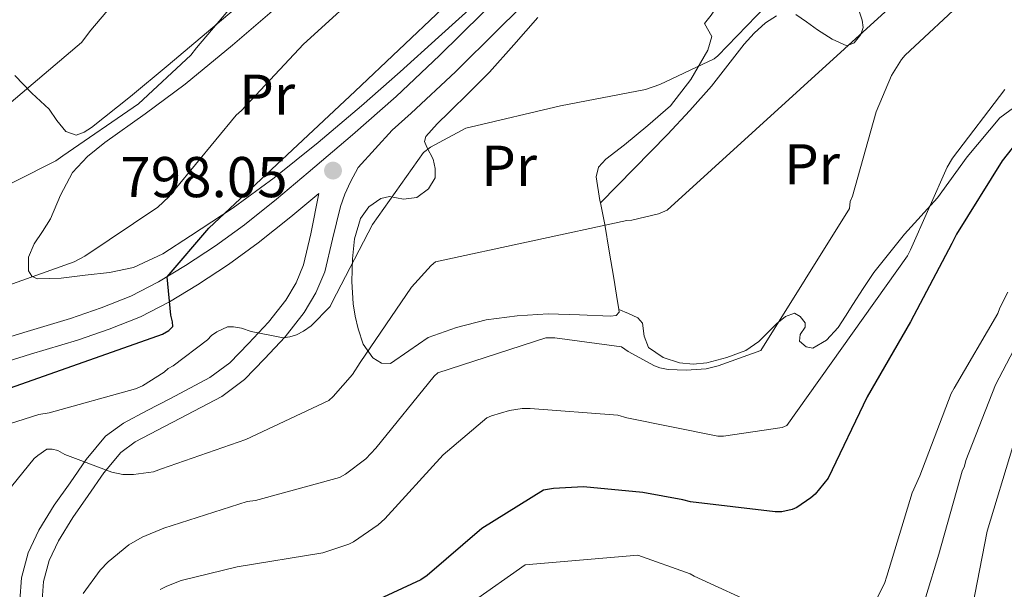
# Model space of a CAD drawing. Units: metres. Extents: x 617248 to 620687, y 4754881 to 4757254.
# Drawn here: x 618925 to 619096, y 4756029 to 4756128 of the extents above; entities that cross this region are included whole.
import ezdxf
from ezdxf.enums import TextEntityAlignment as Align

# ---------------------------------------------------------------- set-up
doc = ezdxf.new("R2010")
doc.units = ezdxf.units.M
doc.header["$MEASUREMENT"] = 0
for name, color, linetype, lineweight in [('Cota de punto acotado terreno', 7, 'Continuous', 0), ('Curva de nivel directora', 30, 'Continuous', 30), ('Curva de nivel intermedia', 30, 'Continuous', 0), ('Etiqueta de uso rústico', 92, 'Continuous', 0), ('Línea de cambio de uso (parcela vista)', 92, 'Continuous', 0), ('Línea de pista sin pavimentar', 7, 'Continuous', 0), ('Punto acotado terreno (símbolo)', 7, 'Continuous', 0)]:
    doc.layers.add(name, color=color, linetype=linetype, lineweight=lineweight)
doc.styles.add('Style-Arial', font='arial.ttf')

# ---------------------------------------------------------------- blocks, each defined once
blk = doc.blocks.new('5PATER')
at = {"layer": 'Punto acotado terreno (símbolo)', "linetype": 'Continuous', "lineweight": 0}
h = blk.add_hatch(color=51, dxfattribs=at)
edge = h.paths.add_edge_path()
edge.add_ellipse((0, 0), major_axis=(-0.1095731443231308, -0.1110710700762829), ratio=0.9994222409660317, start_angle=0, end_angle=360)

msp = doc.modelspace()

# ---------------------------------------------------------------- linework, layer by layer
at = {"layer": 'Curva de nivel directora', "color": 30, "linetype": 'Continuous', "lineweight": 30, "flags": 128}
for points, elevation in [([(618914.3099999984, 4756061.189999999), (618949.7299999993, 4756073.660000001), (618950.8200000002, 4756074.300000003), (618951.5499999988, 4756074.980000001), (618951.4599999995, 4756075.810000001), (618951.1699999988, 4756076.990000002), (618950.5599999985, 4756083.650000002), (618957.7899999993, 4756092.100000001), (618983.2999999995, 4756116.000000002), (618998.53, 4756130.4), (619004.869999999, 4756135.039999999), (619005.7599999986, 4756134.880000004), (619006.8799999985, 4756134.340000002), (619008.3499999992, 4756133.860000002), (619010.0799999991, 4756133.76), (619016.5099999999, 4756134.210000002), (619017.7900000005, 4756134.59), (619021.7299999989, 4756136.350000001), (619030.6899999998, 4756141.95), (619031.650000001, 4756142.850000001), (619039.0400000005, 4756151.230000001)], 800.0000000000001), ([(619103.3099999987, 4756112.980000002), (619096.109999999, 4756103.86), (619088.1099999994, 4756091.100000001), (619087.3499999995, 4756089.430000001), (619080.1099999996, 4756075.779999999), (619072.5899999982, 4756062.710000001), (619065.7399999996, 4756048.58), (619063.5, 4756045.75), (619062.7600000004, 4756045.11), (619060.2799999992, 4756043.470000003), (619059.4799999989, 4756043.119999999), (619057.6900000008, 4756042.680000001), (619056.5099999984, 4756042.67), (619041.7499999995, 4756044.42), (619040.4499999986, 4756044.750000001), (619033.4700000006, 4756046.040000001), (619023.0999999992, 4756047.030000002), (619017.889999999, 4756046.77), (619016.1299999999, 4756046.449999999), (619005.4099999999, 4756039.76), (618995.8700000001, 4756031.57), (618994.7500000005, 4756030.840000002), (618980.9900000006, 4756024.439999999)], 775.0000000000001)]:
    msp.add_lwpolyline(points, dxfattribs=dict(at, elevation=elevation))
at = {"layer": 'Curva de nivel intermedia', "color": 30, "linetype": 'Continuous', "lineweight": 0, "flags": 128}
for points, elevation in [([(618839.9999999999, 4756024.369999998), (618837.5000000009, 4756039.449999999), (618837.4699999996, 4756040.66), (618838.9100000013, 4756056.92), (618839.3000000002, 4756057.84), (618845.4400000002, 4756068.56), (618848.0300000008, 4756071.96), (618858.620000001, 4756083.189999999), (618865.15, 4756088.399999999), (618876.3799999997, 4756095.279999999), (618877.8600000015, 4756095.890000001), (618893.0899999999, 4756101.560000001), (618908.26, 4756106.71), (618921.9200000014, 4756113.109999999), (618923.3899999999, 4756114.100000001), (618935.6200000008, 4756124.5), (618937.2500000002, 4756126.61), (618947.7100000009, 4756138.999999999), (618958.6200000008, 4756149.300000002), (618969.6700000016, 4756160.150000001), (618975.2656511221, 4756167.229655921)], 815), ([(618850.8800000007, 4756018.640000001), (618850.9099999998, 4756034.359999999), (618851.2000000003, 4756049.680000001), (618852.0000000005, 4756055.12), (618853.0199999998, 4756058.84), (618853.7599999995, 4756060.24), (618854.4000000011, 4756061.139999999), (618865.0200000005, 4756073.27), (618868.1299999995, 4756075.960000001), (618880.8000000007, 4756084.759999998), (618886.4300000012, 4756087.7), (618887.7099999997, 4756088.08), (618902.3700000005, 4756091.67), (618917.0199999998, 4756096.789999999), (618931.1700000007, 4756103.890000001), (618932.3799999999, 4756104.720000001), (618945.5700000019, 4756113.809999999), (618954.6600000003, 4756122.289999999), (618955.6500000004, 4756123.539999999), (618966.2100000017, 4756135.989999998), (618976.4800000022, 4756147.319999998), (618987.1700000009, 4756158.58), (618995.3742806856, 4756167.229655921)], 810.0000000000002), ([(618948.1900000015, 4756049.65), (618949.5700000006, 4756050.16), (618964.2900000016, 4756055.319999998), (618978.7199999996, 4756062.099999998), (618979.4900000007, 4756062.769999999), (618982.8800000015, 4756066.640000001), (618984.2200000006, 4756068.689999999), (618993.1200000008, 4756081.84), (618996.5800000011, 4756085.619999999), (618997.3099999996, 4756086.23), (619030.690000002, 4756093.46), (619031.5200000014, 4756093.519999998), (619036.2199999996, 4756094.640000001), (619037.7000000017, 4756095.25), (619076.320000001, 4756130.390000001), (619077.9800000017, 4756132.399999999), (619087.7800000008, 4756144.02), (619088.5400000007, 4756144.689999998), (619099.4599999996, 4756155.119999999), (619100.3499999992, 4756156.659999999), (619102.1100000006, 4756160.88), (619102.5900000011, 4756161.999999999), (619104.4632593881, 4756167.229655921)], 790.0000000000003), ([(618950.8200000002, 4756097.56), (618951.9400000023, 4756098.9), (618962.5599999992, 4756111.829999999), (618963.4900000013, 4756112.66), (618974.3400000009, 4756124.180000001), (618986.3400000016, 4756135.189999999), (618993.1200000008, 4756139.889999999), (618994.3000000011, 4756140.470000001), (619007.6200000005, 4756147.789999999), (619015.5800000001, 4756153.59), (619020.7000000008, 4756158.42), (619021.4400000006, 4756159.310000001), (619024.5499999998, 4756164.239999999), (619024.5800000011, 4756165.52), (619024.4035735907, 4756167.229655921)], 805), ([(618996.4800000003, 4756106.23), (619002.5900000014, 4756109.550000001), (619003.3899999993, 4756109.71), (619019.1000000003, 4756113.429999999), (619033.9199999997, 4756116.310000001), (619036.4499999998, 4756117.140000001), (619045.9200000004, 4756121.65), (619046.5599999996, 4756122.159999999), (619054.9400000017, 4756130.869999998), (619055.7400000017, 4756132.24), (619064.6700000013, 4756145.140000001), (619073.7000000014, 4756157.489999999), (619074.9800000021, 4756159.789999999), (619079.9530017112, 4756167.229655921)], 795), ([(618935.9000000004, 4756028.439999999), (618938.8799999999, 4756032.529999999), (618940.2499999999, 4756034), (618943.8700000009, 4756036.92), (618946.1700000009, 4756038.289999999), (618949.9800000018, 4756039.829999999), (618964.4800000016, 4756044.469999999), (618965.9800000013, 4756044.689999999), (618980.6100000006, 4756048.689999999), (618981.6299999999, 4756049.269999998), (618985.1799999992, 4756051.92), (618986.9400000006, 4756053.779999998), (618997.1200000019, 4756066.32), (618997.7300000021, 4756066.899999999), (619016.5400000011, 4756073.01), (619018.1100000002, 4756073.01), (619029.76, 4756071.470000001), (619030.9100000011, 4756070.640000001), (619035.490000001, 4756068.150000001), (619036.4499999998, 4756067.789999999), (619037.8899999993, 4756067.51), (619040.9900000017, 4756067.349999999), (619044.480000001, 4756067.63), (619046.5900000009, 4756068.109999998), (619054.0499999997, 4756070.829999999), (619069.4700000002, 4756095.57), (619069.630000001, 4756096.789999999), (619069.9800000021, 4756097.710000001), (619074.1399999994, 4756112.4), (619076.8300000007, 4756118.74), (619078.5300000017, 4756121.519999998), (619079.1700000009, 4756122.289999999), (619090.0499999997, 4756132.430000001)], 785.0000000000001), ([(618949.3400000003, 4756029.140000001), (618950.4900000015, 4756029.750000001), (618953.0199999996, 4756030.709999999), (618962.7800000005, 4756033.079999999), (618977.6900000015, 4756035.54), (618982.24, 4756037.039999999), (618983.0400000003, 4756037.46), (618987.3600000008, 4756040.439999999), (618988.5099999999, 4756041.460000001), (618998.6500000008, 4756052.599999999), (619006.2999999997, 4756059.09), (619007.0999999997, 4756059.439999999), (619010.2100000011, 4756060.369999998), (619012.4100000005, 4756060.720000002), (619013.8200000009, 4756060.720000002), (619029.0899999995, 4756059.539999999), (619030.6500000019, 4756059.060000001), (619046.5599999996, 4756055.859999999), (619047.5499999998, 4756055.859999999), (619057.730000001, 4756057.359999999), (619058.5600000003, 4756057.710000001), (619079.6200000001, 4756087.279999999), (619080.1000000007, 4756088.34), (619086.5, 4756102.77), (619087.4600000011, 4756104.34), (619096.5400000005, 4756116.27)], 780), ([(618912.7700000006, 4756054.769999999), (618928.1900000012, 4756059.669999998), (618930.0100000005, 4756059.92), (618945.0600000002, 4756064.119999999), (618946.2400000002, 4756064.659999999), (618950.0500000013, 4756067.029999999), (618950.7500000009, 4756067.67), (618951.5800000001, 4756068.150000001), (618957.5999999995, 4756072.689999999), (618958.3000000013, 4756073.399999999), (618959.230000001, 4756074.039999999), (618961.0599999995, 4756074.930000001), (618962.11, 4756074.930000001), (618963.5200000004, 4756074.680000001), (618965.1800000012, 4756074.13), (618970.7500000012, 4756073.039999999), (618971.9400000003, 4756073.17), (618973.0900000016, 4756073.560000001), (618974.3400000009, 4756074.159999999), (618975.6799999997, 4756075.119999998), (618978.9400000009, 4756078.449999998), (618979.3299999998, 4756079.249999999), (618986.3400000016, 4756092.789999999), (618995.230000001, 4756105.329999999), (618996.4800000003, 4756106.23)], 795), ([(618919.4600000004, 4756080.949999999), (618934.3700000015, 4756086.260000001), (618936.2199999999, 4756087.220000001), (618948.9, 4756095.8), (618950.8200000002, 4756097.56)], 805), ([(619074.2800000003, 4756027.67), (619075.5700000002, 4756030.2), (619076.0100000004, 4756031.470000001), (619080.4299999992, 4756046), (619081.7600000014, 4756048.96), (619087.1900000006, 4756063.300000001), (619087.7100000015, 4756064.250000001), (619095.3600000005, 4756077.26), (619095.7100000012, 4756078.259999999), (619097.0600000012, 4756080.960000001)], 770), ([(619080.55, 4756020.449999998), (619085.0800000007, 4756035.31), (619089.1200000019, 4756049.769999999), (619089.5500000011, 4756050.67), (619089.7900000003, 4756051.619999999), (619094.9400000002, 4756064.829999999), (619101.8800000004, 4756078.130000001)], 765.0000000000001), ([(619090.4600000008, 4756023.82), (619093.4699999993, 4756039.289999999), (619097.9500000009, 4756054.09)], 760.0000000000001), ([(618913.8900000004, 4756026.74), (618914.370000001, 4756030.609999998), (618915.0400000016, 4756033.239999999), (618917.9200000004, 4756040.24), (618918.4000000011, 4756041.009999999), (618927.390000001, 4756051.960000002), (618928.0000000012, 4756052.529999999), (618929.5700000002, 4756053.619999998), (618930.4900000012, 4756053.619999998), (618931.4900000002, 4756053.359999998), (618932.7300000008, 4756052.689999998), (618940.9299999995, 4756049.59), (618942.8499999995, 4756049.199999999), (618944.7000000002, 4756049.17), (618948.1900000015, 4756049.65)], 790.0000000000001), ([(619003.7300000013, 4756026.939999999), (619012.9300000013, 4756033.45), (619032.620000001, 4756035.119999999), (619041.6900000013, 4756031.869999999), (619042.4300000012, 4756031.449999999), (619054.3200000002, 4756026.029999999)], 770)]:
    msp.add_lwpolyline(points, dxfattribs=dict(at, elevation=elevation))
at = {"layer": 'Línea de cambio de uso (parcela vista)', "color": 92, "linetype": 'Continuous', "lineweight": 0, "extrusion": (-0.07278212406910858, -0.07278208851742271, 0.9946886598363485), "elevation": -390426.5997210522, "flags": 128}
msp.add_lwpolyline([(-2925351.533076668, 3780679.020187495), (-2925351.533076668, 3780679.026016731)], dxfattribs=at)
at = {"layer": 'Línea de cambio de uso (parcela vista)', "color": 92, "linetype": 'Continuous', "lineweight": 0, "extrusion": (-0.05825254566992783, 0.0257394957821962, 0.9979699991882779), "elevation": 87144.26048368057, "flags": 128}
msp.add_lwpolyline([(-4600510.072264838, -1353214.084296069), (-4600510.072264837, -1353214.089006696)], dxfattribs=at)
at = {"layer": 'Línea de cambio de uso (parcela vista)', "color": 92, "linetype": 'Continuous', "lineweight": 0, "extrusion": (-0.1512090592174478, -0.1890104626654526, 0.9702632969527221), "elevation": -991787.8872647511, "flags": 128}
msp.add_lwpolyline([(-2487723.306297771, 3978825.881313663), (-2487725.060128048, 3978825.385552269), (-2487726.809413672, 3978824.891030279)], dxfattribs=at)
at = {"layer": 'Línea de cambio de uso (parcela vista)', "color": 92, "linetype": 'Continuous', "lineweight": 0}
for points in [[(618997.8569999998, 4756167.229699999, 809.9486999999937), (618995.3600000005, 4756163.350000001, 810.029999999999), (618991.5800000001, 4756157.779999999, 809.4199999999983), (618987.7999999998, 4756152.210000001, 808.8099999999977), (618984.3399999999, 4756148.16, 808.5500000000029), (618978.04, 4756143.02, 808.7100000000065), (618971.5499999998, 4756138.07, 809.070000000007), (618961.1500000004, 4756129.300000001, 809.5399999999936), (618950.75, 4756120.539999999, 810.029999999999), (618944.1399999997, 4756115.060000001, 810.3800000000047), (618937.3700000001, 4756109.66, 810.7299999999959), (618936.0700000003, 4756108.83, 810.7700000000042), (618934.6799999997, 4756108.310000001, 810.8000000000029), (618932.8899999997, 4756108.949999999, 811.0500000000029), (618931.3099999996, 4756110.91, 811.9700000000012), (618930.0099999999, 4756112.859999999, 812.9100000000036), (618926.9900000002, 4756115.680000001, 814.5500000000029), (618924, 4756118.74, 816.1699999999983)], [(619048.0800000001, 4756138.279999999, 796.6000000000058), (619047.29, 4756134.57, 795.7700000000042), (619046.5, 4756130.850000001, 794.9499999999972), (619045.3600000005, 4756129.26, 794.75), (619044.1900000004, 4756127.779999999, 794.6900000000023), (619045.4699999997, 4756125.539999999, 794.5), (619044.7699999996, 4756123.17, 794.3099999999977), (619041.8300000001, 4756118.01, 793.9100000000036), (619038.3099999996, 4756113.449999999, 793.5399999999936), (619034.3300000001, 4756110, 793.25), (619030.2400000002, 4756106.66, 792.9600000000065), (619027, 4756104.130000001, 791.8999999999943), (619025.75, 4756102.74, 791.1699999999983), (619025.3099999996, 4756101.09, 790.6600000000036), (619025.9800000006, 4756096.970000001, 790.3099999999977), (619026.0641000001, 4756096.564099999, 790.2694000000047)], [(619004.3399999999, 4756131.26, 802.0800000000019), (618997.8499999996, 4756125.4, 801.3899999999995), (618991.1500000004, 4756119.4, 800.5800000000019), (618984.4100000003, 4756113.430000001, 800.2400000000052), (618976.8899999997, 4756107.050000001, 800.820000000007), (618969.1799999997, 4756100.890000001, 801.5800000000019), (618962.0300000003, 4756095.689999999, 802.1199999999953), (618954.6500000004, 4756090.779999999, 802.6699999999983), (618949.8099999996, 4756087.67, 803.1199999999953), (618944.6699999999, 4756085.27, 803.6900000000023), (618940.5099999999, 4756084.41, 804.4499999999972), (618936.2800000003, 4756083.930000001, 805.2899999999936), (618932.0999999996, 4756083.4, 805.6000000000058), (618927.9000000004, 4756083.289999999, 805.929999999993), (618926.9400000004, 4756083.76, 806.2599999999949), (618926.3600000005, 4756084.699999999, 806.570000000007), (618926.4100000003, 4756087.07, 806.9499999999972), (618927.3899999997, 4756089.369999999, 807.279999999999), (618928.8099999996, 4756091.57, 807.6100000000006), (618930.2000000002, 4756093.779999999, 807.9199999999983), (618931.9800000006, 4756097.869999999, 808.3399999999965), (618934.04, 4756101.850000001, 808.5599999999977), (618936.6799999997, 4756104.630000001, 808.5800000000019), (618939.6699999999, 4756107.029999999, 808.5599999999977), (618946.7400000002, 4756112.060000001, 808.4700000000012), (618953.6900000004, 4756117.210000001, 808.3699999999953), (618961.9299999997, 4756124.029999999, 808.2100000000065), (618970.0800000001, 4756130.970000001, 808.0500000000029)], [(619060.1299999999, 4756129.380000001, 791.5599999999977), (619062.0099999999, 4756128.100000001, 791.3099999999977), (619063.9100000003, 4756126.689999999, 791.0399999999936), (619066.4500000002, 4756125.07, 790.6300000000047), (619069.0300000003, 4756123.880000001, 790.279999999999), (619070.3099999996, 4756124.41, 790.2599999999949), (619071.4600000001, 4756125.859999999, 790.3399999999965), (619071.8899999997, 4756127.08, 790.3999999999943), (619071.6900000004, 4756128.380000001, 790.4799999999959), (619070.8499999996, 4756131, 790.6399999999995)], [(619029.2742999997, 4756077.958100001, 786.8436999999976), (619029.3499999996, 4756077.480000001, 786.7599999999949), (619028.8200000003, 4756076.930000001, 786.6300000000047), (619027.8099999996, 4756076.77, 786.5599999999977), (619022.4000000004, 4756077.01, 786.6499999999943), (619016.9900000002, 4756077.220000001, 786.820000000007), (619011.5800000001, 4756076.82, 786.6100000000006), (619006.1799999997, 4756076.130000001, 786.5599999999977), (619001.0099999999, 4756074.83, 786.8999999999943), (618996.0700000003, 4756073.060000001, 787.2700000000042), (618992.7000000002, 4756070.720000001, 787.529999999999), (618989.4699999997, 4756068.52, 787.8399999999965), (618987.9100000003, 4756068.600000001, 788.25), (618986.4000000004, 4756069.539999999, 788.8699999999953), (618984.7300000006, 4756071.9, 790.0500000000029), (618983.8399999999, 4756074.600000001, 791.1100000000006), (618983.2999999998, 4756076.77, 791.3899999999995), (618982.9500000002, 4756078.949999999, 791.5599999999977), (618982.7699999996, 4756082.850000001, 792.4400000000023), (618982.8799999999, 4756086.76, 793.0899999999965), (618983.2300000006, 4756090.279999999, 793.1399999999995), (618984.2300000006, 4756093.800000001, 793.1600000000036), (618985.7100000001, 4756095.859999999, 793.2299999999959), (618987.8099999996, 4756097.32, 793.279999999999), (618989.3099999996, 4756097.619999999, 793.25), (618991.75, 4756097.17, 793.0599999999977), (618994.0800000001, 4756097.449999999, 792.8399999999965), (618996.1200000001, 4756098.960000001, 792.2599999999949), (618997.2800000003, 4756100.9, 792.070000000007), (618997.25, 4756102.539999999, 792.6600000000036), (618996.9000000004, 4756104.17, 793.3500000000058), (618995.7999999998, 4756106.220000001, 794.1399999999995), (618995.3799999999, 4756107.210000001, 794.5099999999949), (618995.6200000001, 4756108.130000001, 794.820000000007), (618997.6200000001, 4756110.310000001, 795.0500000000029), (618999.7100000001, 4756112.359999999, 795.0800000000019), (619003.2300000006, 4756115.850000001, 795.5899999999965), (619006.75, 4756119.33, 796.1000000000058), (619010.9500000002, 4756124.100000001, 797.0899999999965), (619015.1399999997, 4756128.869999999, 798.0800000000019)], [(619026.0641000001, 4756096.564099999, 790.2706000000035), (619031.9299999997, 4756102.51, 791.1999999999972), (619037.79, 4756108.449999999, 792.1300000000047), (619041.6600000003, 4756112.609999999, 792.3099999999977), (619045.4100000003, 4756116.9, 792.1300000000047), (619048.29, 4756120.52, 792.070000000007), (619051.1100000005, 4756124.199999999, 792), (619052.8499999996, 4756126.130000001, 791.9700000000012), (619054.8200000003, 4756127.91, 791.9400000000023), (619056.7400000002, 4756129.119999999, 791.8500000000058)], [(619103.6900000004, 4756117.230000001, 777.5899999999965), (619095.7100000001, 4756111.33, 778.3099999999977), (619090.0099999999, 4756104.560000001, 779.429999999993), (619084.8300000001, 4756097.439999999, 780.5500000000029), (619079.0800000001, 4756091.07, 781.2599999999949), (619073.7000000002, 4756084.390000001, 781.5099999999949), (619071.8700000001, 4756081.609999999, 781.4400000000023), (619070.0499999998, 4756078.82, 781.3800000000047), (619068.7699999996, 4756076.810000001, 781.6399999999995), (619067.4900000002, 4756074.789999999, 781.8899999999995), (619065.4600000001, 4756072.600000001, 782.2400000000052), (619063.0700000003, 4756071.210000001, 782.6000000000058), (619061.9100000003, 4756071.449999999, 782.6699999999983), (619060.7699999996, 4756072.42, 782.7200000000012), (619060.8700000001, 4756073.59, 782.8600000000006), (619061.7300000006, 4756074.850000001, 783.0599999999977), (619061.7300000006, 4756075.619999999, 783.2400000000052), (619060.8700000001, 4756076.76, 783.8800000000047), (619059.8700000001, 4756077.289999999, 784.4499999999972), (619058.3499999996, 4756076.74, 784.6499999999943), (619056.8399999999, 4756075.51, 784.8399999999965), (619053.7100000001, 4756072.359999999, 785.1900000000023), (619051.4199999999, 4756070.82, 785.4100000000036), (619048.0999999996, 4756069.57, 785.6999999999972), (619044.6399999997, 4756068.65, 785.9900000000052), (619042.25, 4756068.439999999, 786.1199999999953), (619039.8399999999, 4756068.65, 786.2400000000052), (619037.0099999999, 4756069.609999999, 786.6300000000047), (619034.4600000001, 4756071.33, 787.0099999999949), (619033.6799999997, 4756073.32, 787.1199999999953), (619033.4000000004, 4756075.57, 787.1300000000047), (619032.6100000005, 4756076.52, 787.0800000000019)], [(619026.0641000001, 4756096.564099999, 790.2694000000047), (619026.8499999996, 4756092.77, 789.8899999999995), (619027.6200000001, 4756088.100000001, 788.8600000000006), (619028.3899999997, 4756083.430000001, 787.8399999999965), (619028.8799999999, 4756080.449999999, 787.279999999999), (619029.2742999997, 4756077.958100001, 786.8436999999976)]]:
    msp.add_polyline3d(points, dxfattribs=at)
at = {"layer": 'Línea de pista sin pavimentar', "color": 7, "linetype": 'Continuous', "lineweight": 0}
for points in [[(618917.2800000012, 4756071.36, 800.5599999999978), (618925.5799999982, 4756073.92, 800.6799999999931), (618933.7199999987, 4756076.37, 800.8099999999977), (618939.0699999997, 4756078.220000001, 800.9100000000037), (618944.2399999974, 4756080.300000002, 800.9400000000023), (618949.0499999998, 4756082.750000001, 800.6600000000037), (618953.7500000005, 4756085.61, 800.1699999999981), (618958.9899999974, 4756089.050000002, 799.6600000000036), (618964.0199999989, 4756092.710000001, 799.1499999999943), (618969.589999999, 4756097.180000001, 798.5399999999936), (618975.1400000011, 4756101.800000002, 797.9299999999932), (618982.8599999992, 4756108.390000001, 797.4400000000024), (618990.4499999998, 4756115.080000001, 797.6100000000006), (618998.0399999983, 4756122.24, 798.229999999996), (619005.4999999994, 4756129.620000001, 798.9600000000065), (619012.1700000013, 4756136.220000002, 799.8600000000007), (619018.2699999989, 4756143.140000002, 800.429999999993), (619020.4300000003, 4756145.970000001, 800.429999999993), (619022.6700000024, 4756148.920000002, 800.429999999993), (619026.6399999997, 4756152.58, 800.7700000000042), (619030.6099999994, 4756156.250000001, 801.0399999999936), (619032.1499999971, 4756157.430000001, 801.050000000003), (619033.3000000005, 4756158.87, 801.0399999999936), (619033.7299999996, 4756160.140000002, 801.0399999999936)], [(619015.0500000003, 4756133.500000001, 799.8600000000007), (619008.2799999999, 4756126.810000001, 798.9600000000065), (619000.800000001, 4756119.390000001, 798.229999999996), (618993.1099999996, 4756112.15, 797.6100000000006), (618989.7699999983, 4756109.2, 797.5399999999936), (618983.8699999994, 4756102.7, 797.1199999999953), (618982.4899999981, 4756100.180000002, 796.7799999999991), (618981.5399999982, 4756098.08, 796.6100000000006), (618980.7600000004, 4756095.9, 796.4600000000065), (618979.379999999, 4756090.210000002, 795.5700000000071), (618978.010000001, 4756084.500000001, 794.8600000000006), (618976.48, 4756080.84, 794.7700000000042), (618974.4300000003, 4756077.4, 794.6699999999983), (618971.129999999, 4756073.210000002, 794.5399999999937), (618967.5100000004, 4756069.34, 794.4100000000036), (618964.0100000021, 4756065.76, 794.1499999999944), (618960.0899999995, 4756062.810000001, 793.7700000000042), (618956.4400000017, 4756060.880000002, 793.4600000000065), (618952.7899999993, 4756058.970000001, 793.1300000000047), (618948.8799999978, 4756056.930000001, 792.6900000000023), (618944.9899999985, 4756054.869999999, 792.1100000000006), (618942.4899999973, 4756053.050000003, 791.4499999999972), (618939.51, 4756049.460000004, 790.0800000000019), (618936.7899999976, 4756045.530000002, 789.0399999999937), (618934.100000001, 4756041.7, 788.5899999999967), (618931.6099999987, 4756037.660000001, 788.1399999999995), (618929.9799999993, 4756034.180000001, 787.6699999999983), (618928.9899999968, 4756030.550000001, 787.179999999993), (618928.760000001, 4756027.290000002, 786.6499999999943)], [(618918.5500000007, 4756067.61, 800.5599999999978), (618926.7399999984, 4756070.140000001, 800.6799999999931), (618934.9400000013, 4756072.600000001, 800.8099999999977), (618940.4600000001, 4756074.51, 800.9100000000037), (618945.8799999983, 4756076.7, 800.9400000000023), (618950.980000001, 4756079.290000001, 800.6600000000037), (618955.8700000015, 4756082.26, 800.1699999999981), (618961.2399999984, 4756085.790000001, 799.6600000000036), (618966.4299999983, 4756089.560000001, 799.1499999999943), (618972.1000000013, 4756094.11, 798.5399999999936), (618976.9699999972, 4756098.170000002, 798.0099999999949), (618975.6200000016, 4756091.12, 795.5700000000071), (618974.3200000008, 4756085.710000001, 794.8600000000006), (618973.0199999999, 4756082.59, 794.7700000000042), (618971.2299999995, 4756079.590000001, 794.6699999999983), (618968.1900000019, 4756075.730000001, 794.5399999999937), (618964.7199999985, 4756072.010000001, 794.4100000000036), (618961.4499999983, 4756068.680000001, 794.1499999999944), (618958.0100000007, 4756066.080000001, 793.7700000000042), (618954.64, 4756064.300000002, 793.4600000000065), (618950.9999999988, 4756062.390000001, 793.1300000000047), (618947.0799999986, 4756060.350000001, 792.6900000000023), (618942.9299999999, 4756058.16, 792.1100000000006), (618939.8200000008, 4756055.890000001, 791.4499999999972), (618936.4299999999, 4756051.800000001, 790.0800000000019), (618933.6200000005, 4756047.740000002, 789.0399999999937), (618930.870000001, 4756043.83, 788.5899999999967), (618928.199999998, 4756039.5, 788.1399999999995), (618926.329999997, 4756035.530000002, 787.6699999999983), (618925.1600000003, 4756031.199999999, 787.179999999993), (618924.8799999986, 4756027.210000002, 786.6499999999943)]]:
    msp.add_polyline3d(points, dxfattribs=at)

# ---------------------------------------------------------------- block references
at = {"layer": 'Punto acotado terreno (símbolo)', "color": 7, "linetype": 'Continuous', "lineweight": 0, "xscale": 10, "yscale": 10, "zscale": 10}
msp.add_blockref('5PATER', (618979.4599999995, 4756102.160000001, 798.0500000000029), dxfattribs=at)

# ---------------------------------------------------------------- texts
at = {"layer": 'Cota de punto acotado terreno', "color": 7, "linetype": 'Continuous', "lineweight": 0, "style": 'Style-Arial'}
msp.add_text('798.05', height=7.000000000000002, dxfattribs=at).set_placement((618942.3900000016, 4756097.529999999, 798.0500000000029))
at = {"layer": 'Etiqueta de uso rústico', "color": 92, "linetype": 'Continuous', "lineweight": 0, "style": 'Style-Arial'}
msp.add_text('Pr', height=7.000000000000002, rotation=359.99587, dxfattribs=at).set_placement((618967.9857089112, 4756115.389504233, 805.3000000000029), align=Align.MIDDLE_CENTER)
for p in [(619010.1554566089, 4756103.000010001, 793.0399999999936), (619062.9554566107, 4756103.260009999, 787.6900000000023)]:
    msp.add_text('Pr', height=7.000000000000002, dxfattribs=at).set_placement(p, align=Align.MIDDLE_CENTER)

doc.saveas('drawing.dxf')
